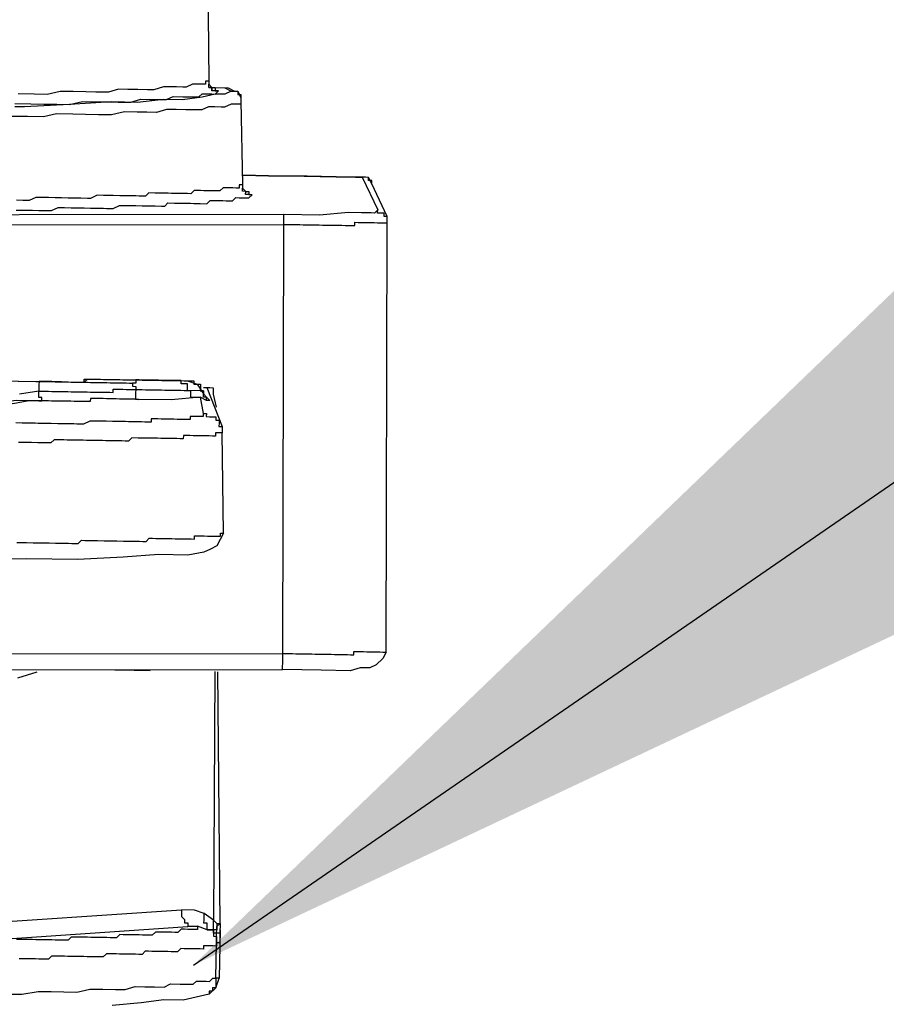
# Model space of a CAD drawing. Units: inches. Extents: x -84 to 88, y -6 to 113.
# Drawn here: x 11 to 12, y 98 to 99 of the extents above; entities that cross this region are included whole.
import ezdxf

# ---------------------------------------------------------------- set-up
doc = ezdxf.new("R2010")
doc.units = ezdxf.units.IN
doc.header["$MEASUREMENT"] = 0
doc.layers.add('Text', color=2, linetype='Continuous')
doc.dimstyles.get("Standard").update_dxf_attribs({"dimtxt": 0.09375, "dimasz": 0.18, "dimexe": 0.18, "dimexo": 0.0625, "dimgap": 0.09, "dimtad": 0, "dimtih": 1, "dimtoh": 1, "dimzin": 0, "dimdsep": 46, "dimtxsty": 'Standard', "dimcen": 0.09, "dimadec": 0, "dimazin": 0, "dimtfac": 1, "dimtofl": 0, "dimtmove": 0, "dimatfit": 3, "dimfxl": 1, "dimtolj": 1, "dimtzin": 0, "dimarcsym": 0})

# ---------------------------------------------------------------- blocks, each defined once
blk = doc.blocks.new('PeakFlow C top')
at = {"color": 9, "flags": 128}
for points in [[(-19.7842, 41.0067), (-19.7918, 41.0031), (-19.803, 41.0033), (-19.8181, 40.9998), (-19.8408, 40.9964), (-19.8633, 40.9968), (-19.8934, 40.9936), (-19.9235, 40.9941), (-19.9725, 40.9912), (-20.0251, 40.9884), (-20.0364, 40.9886)], [(-19.8131, 41.2893), (-19.8103, 41.0185), (-19.8104, 41.0147), (-19.8067, 41.0109), (-19.8067, 41.0071)], [(-19.8103, 41.0185), (-19.8141, 41.0185), (-19.8141, 41.0148), (-19.8179, 41.0149), (-19.8216, 41.0149), (-19.8254, 41.015), (-19.8292, 41.015), (-19.8367, 41.0114), (-19.8405, 41.0115), (-19.848, 41.0116), (-19.8555, 41.0117), (-19.8631, 41.0119), (-19.8744, 41.0083), (-19.8819, 41.0084), (-19.8932, 41.0086), (-19.9045, 41.0088), (-19.9157, 41.009), (-19.9271, 41.0055), (-19.9421, 41.0057), (-19.9534, 41.0059), (-19.9684, 41.0062), (-19.9835, 41.0064), (-19.9986, 41.0029), (-20.0136, 41.0032), (-20.0324, 41.0035)], [(-20.0364, 40.9923), (-20.0176, 40.992), (-20.0025, 40.9917), (-19.9875, 40.9915), (-19.9725, 40.9912), (-19.9574, 40.9947), (-19.9423, 40.9944), (-19.9273, 40.9942), (-19.916, 40.994), (-19.901, 40.9937), (-19.8896, 40.9973), (-19.8783, 40.9971), (-19.8708, 40.997), (-19.8596, 40.9968), (-19.852, 41.0004), (-19.8407, 41.0002), (-19.8332, 41.0001), (-19.8294, 41), (-19.8219, 40.9999), (-19.8181, 41.0036), (-19.8106, 41.0034), (-19.8068, 41.0034), (-19.803, 41.0033), (-19.7992, 41.007), (-19.803, 41.0071), (-19.8067, 41.0071), (-19.8067, 41.0109), (-19.8104, 41.011), (-19.8104, 41.0147)], [(-19.8104, 41.011), (-19.7916, 41.0106), (-19.7842, 41.0067), (-19.7804, 41.0067), (-19.7767, 41.0066), (-19.7767, 41.0029), (-19.773, 41.0028), (-19.773, 40.999)], [(-19.8104, 41.011), (-19.7879, 41.0106), (-19.7804, 41.0067), (-19.7767, 41.0066), (-19.773, 40.999), (-19.7731, 40.9953), (-19.771, 40.8975), (-19.7711, 40.8937), (-19.7674, 40.8899)], [(-19.8067, 41.0109), (-19.8029, 41.0108), (-19.803, 41.0071), (-19.7992, 41.007)], [(-19.7731, 40.9953), (-19.7732, 40.9915), (-19.7769, 40.9916), (-19.7807, 40.9916), (-19.7844, 40.9917), (-19.792, 40.9881), (-19.7958, 40.9881), (-19.8033, 40.9883), (-19.8108, 40.9884), (-19.8184, 40.9848), (-19.8259, 40.9849), (-19.8372, 40.9851), (-19.8485, 40.9853), (-19.8597, 40.9855), (-19.8711, 40.9819), (-19.8824, 40.9821), (-19.8936, 40.9823), (-19.9087, 40.9826), (-19.9238, 40.9791), (-19.9388, 40.9793), (-19.9539, 40.9796), (-19.9689, 40.9799), (-19.9877, 40.9802), (-20.0028, 40.9767), (-20.0216, 40.977), (-20.0404, 40.9773)], [(-23.3867, 40.3322), (-19.7244, 40.3327), (-19.7244, 40.3364), (-19.7243, 40.3402), (-19.7242, 40.3439), (-19.7242, 40.3477), (-19.7241, 40.3515), (-19.7203, 40.3514), (-19.7166, 40.3513), (-19.7128, 40.3513), (-19.7091, 40.3512), (-19.7053, 40.3511), (-19.7015, 40.3511), (-19.6978, 40.351), (-19.694, 40.3509), (-19.6903, 40.3509), (-19.6865, 40.3508), (-19.6827, 40.3507), (-19.679, 40.3507), (-19.6752, 40.3506), (-19.6715, 40.3505), (-19.6677, 40.3505), (-19.6639, 40.3504), (-19.6602, 40.3504), (-19.6564, 40.3503), (-19.6527, 40.3502), (-19.6489, 40.3502), (-19.6452, 40.3501), (-19.6414, 40.35), (-19.6413, 40.3538), (-19.6376, 40.3537), (-19.6338, 40.3537), (-19.6301, 40.3536), (-19.6263, 40.3535), (-19.6225, 40.3535), (-19.6188, 40.3534), (-19.615, 40.3533), (-19.6113, 40.3533), (-19.6075, 40.3532), (-19.6037, 40.3531), (-19.6026, 40.8532), (-19.6025, 40.8607), (-19.6206, 40.8986), (-19.6242, 40.9062), (-19.628, 40.9063), (-19.6355, 40.9064), (-19.6468, 40.9066), (-19.6618, 40.9069), (-19.6957, 40.9075), (-19.7408, 40.9082), (-19.7708, 40.9088)], [(-19.7708, 40.9088), (-19.7408, 40.9082), (-19.6994, 40.9075), (-19.6618, 40.9069), (-19.6506, 40.9067), (-19.6393, 40.9065), (-19.6318, 40.9063), (-19.6136, 40.8684), (-19.6174, 40.8647), (-19.6212, 40.8648), (-19.6325, 40.865), (-19.6475, 40.8653), (-19.6814, 40.8621), (-19.7228, 40.8628)], [(-19.6206, 40.8986), (-19.6205, 40.9024), (-19.6243, 40.9025), (-19.6242, 40.9062), (-19.628, 40.9063), (-19.6318, 40.9063)], [(-19.771, 40.8975), (-19.7748, 40.8975), (-19.7749, 40.8938), (-19.7786, 40.8938), (-19.7824, 40.8939), (-19.7861, 40.894), (-19.7899, 40.894), (-19.7937, 40.8941), (-19.7975, 40.8904), (-19.8012, 40.8905), (-19.805, 40.8905), (-19.8088, 40.8906), (-19.8125, 40.8907), (-19.8163, 40.8907), (-19.82, 40.8908), (-19.8238, 40.8909), (-19.8275, 40.8909), (-19.8314, 40.8872), (-19.8351, 40.8873), (-19.8389, 40.8874), (-19.8464, 40.8875), (-19.8502, 40.8876), (-19.8539, 40.8876), (-19.8577, 40.8877), (-19.8652, 40.8878), (-19.869, 40.8879), (-19.8727, 40.888), (-19.8802, 40.8881), (-19.8841, 40.8844), (-19.8916, 40.8845), (-19.8953, 40.8846), (-19.9029, 40.8847), (-19.9066, 40.8848), (-19.9141, 40.8849), (-19.9216, 40.885), (-19.9254, 40.8851), (-19.9329, 40.8852), (-19.9404, 40.8854), (-19.948, 40.8817), (-19.9518, 40.8818), (-19.9593, 40.8819), (-19.9668, 40.8821), (-19.9743, 40.8822), (-19.9819, 40.8823), (-19.9894, 40.8825), (-19.9969, 40.8826), (-20.0044, 40.8827), (-20.0119, 40.8829), (-20.0195, 40.8792), (-20.027, 40.8794), (-20.0345, 40.8795)], [(-20.0347, 40.8682), (-20.0235, 40.868), (-20.0159, 40.8679), (-20.0084, 40.8678), (-20.0009, 40.8676), (-19.9934, 40.8675), (-19.9858, 40.8711), (-19.9783, 40.871), (-19.9708, 40.8709), (-19.9633, 40.8707), (-19.9557, 40.8706), (-19.9482, 40.8705), (-19.9407, 40.8703), (-19.9332, 40.8702), (-19.9294, 40.8701), (-19.9219, 40.87), (-19.9143, 40.8736), (-19.9068, 40.8735), (-19.9031, 40.8734), (-19.8955, 40.8733), (-19.888, 40.8732), (-19.8843, 40.8731), (-19.8767, 40.873), (-19.873, 40.8729), (-19.8655, 40.8728), (-19.8617, 40.8727), (-19.8579, 40.8764), (-19.8504, 40.8763), (-19.8466, 40.8762), (-19.8428, 40.8762), (-19.8353, 40.876), (-19.8316, 40.876), (-19.8278, 40.8759), (-19.824, 40.8758), (-19.8203, 40.8758), (-19.8128, 40.8756), (-19.8089, 40.8793), (-19.8052, 40.8793), (-19.8014, 40.8792), (-19.7977, 40.8791), (-19.7939, 40.8791), (-19.7902, 40.879), (-19.7864, 40.8789), (-19.7826, 40.8789), (-19.7788, 40.8826), (-19.7751, 40.8825), (-19.7713, 40.8824), (-19.7675, 40.8824), (-19.7638, 40.8823), (-19.76, 40.886), (-19.7637, 40.8861), (-19.7675, 40.8861), (-19.7674, 40.8899), (-19.7712, 40.89), (-19.7711, 40.8937)], [(-19.7674, 40.8899), (-19.7636, 40.8898), (-19.7637, 40.8861), (-19.76, 40.886)], [(-19.6025, 40.8607), (-19.6062, 40.8608), (-19.6062, 40.8645), (-19.6099, 40.8646), (-19.6137, 40.8647), (-19.6136, 40.8684)], [(-23.3864, 40.351), (-19.7241, 40.3515), (-19.7229, 40.8515), (-19.7192, 40.8515), (-19.7154, 40.8514), (-19.7117, 40.8513), (-19.7079, 40.8513), (-19.7042, 40.8512), (-19.7004, 40.8511), (-19.6966, 40.8511), (-19.6929, 40.851), (-19.6891, 40.8509), (-19.6854, 40.8509), (-19.6816, 40.8508), (-19.6778, 40.8507), (-19.6741, 40.8507), (-19.6703, 40.8506), (-19.6666, 40.8505), (-19.6628, 40.8505), (-19.659, 40.8504), (-19.6553, 40.8504), (-19.6515, 40.8503), (-19.6478, 40.8502), (-19.644, 40.8502), (-19.6403, 40.8501), (-19.6402, 40.8539), (-19.6364, 40.8538), (-19.6327, 40.8537), (-19.6289, 40.8537), (-19.6252, 40.8536), (-19.6214, 40.8535), (-19.6176, 40.8535), (-19.6139, 40.8534), (-19.6101, 40.8533), (-19.6064, 40.8533), (-19.6026, 40.8532)], [(-20.1134, 40.6703), (-20.0119, 40.6685), (-20.0081, 40.6685), (-20.0044, 40.6684), (-20.0006, 40.6683), (-19.9968, 40.6683), (-19.9931, 40.6682), (-19.9893, 40.6681), (-19.9856, 40.6681), (-19.9818, 40.668), (-19.9781, 40.6679), (-19.9743, 40.6679), (-19.9705, 40.6678), (-19.9668, 40.6677), (-19.963, 40.6677), (-19.9593, 40.6676), (-19.9555, 40.6676), (-19.9517, 40.6675), (-19.948, 40.6674), (-19.9442, 40.6674), (-19.9405, 40.6673), (-19.9367, 40.6672), (-19.9329, 40.6672), (-19.9292, 40.6671), (-19.9254, 40.667), (-19.9217, 40.667), (-19.9179, 40.6669), (-19.9141, 40.6668), (-19.9104, 40.6668), (-19.9066, 40.6667), (-19.9029, 40.6666), (-19.8991, 40.6666), (-19.8992, 40.6628), (-19.8954, 40.6627), (-19.8955, 40.659), (-19.8917, 40.6589), (-19.888, 40.6589), (-19.8842, 40.6588), (-19.8804, 40.6587), (-19.8767, 40.6587), (-19.8729, 40.6586), (-19.8692, 40.6585), (-19.8654, 40.6585), (-19.8617, 40.6584), (-19.8579, 40.6583), (-19.8541, 40.6583), (-19.8504, 40.6582), (-19.8466, 40.6581), (-19.8429, 40.6581), (-19.8391, 40.658), (-19.8353, 40.6579), (-19.8353, 40.6617), (-19.8352, 40.6655), (-19.839, 40.6655), (-19.8427, 40.6656), (-19.8427, 40.6694), (-19.8464, 40.6694), (-19.8351, 40.6692), (-19.8314, 40.6692), (-19.8276, 40.6691), (-19.8277, 40.6653), (-19.8239, 40.6653), (-19.8202, 40.6652), (-19.8202, 40.6614), (-19.8203, 40.6577), (-19.8165, 40.6576), (-19.8353, 40.6579), (-19.8316, 40.6579), (-19.8316, 40.6541), (-19.8317, 40.6504), (-19.828, 40.6503), (-19.8242, 40.6502), (-19.8204, 40.6502), (-19.8543, 40.647), (-19.8919, 40.6476), (-19.8957, 40.6477), (-19.8994, 40.6478), (-19.9032, 40.6478), (-19.907, 40.6479), (-19.9107, 40.648), (-19.9145, 40.648), (-19.9182, 40.6481), (-19.922, 40.6482), (-19.9258, 40.6482), (-19.9295, 40.6483), (-19.9333, 40.6484), (-19.937, 40.6484), (-19.9408, 40.6485), (-19.9445, 40.6486), (-19.9483, 40.6486), (-19.9484, 40.6449), (-19.9521, 40.6449), (-19.9559, 40.645), (-19.9596, 40.6451), (-19.9634, 40.6451), (-19.9672, 40.6452), (-19.9709, 40.6453), (-19.9747, 40.6453), (-19.9784, 40.6454), (-19.9822, 40.6455), (-19.986, 40.6455), (-19.9897, 40.6456), (-19.9935, 40.6456), (-19.9972, 40.6457), (-20.001, 40.6458), (-20.0048, 40.6458), (-20.0047, 40.6496), (-20.0084, 40.6497), (-20.0084, 40.6534), (-20.0083, 40.6572), (-20.0309, 40.6538)], [(-20.1134, 40.6703), (-20.0119, 40.6685), (-19.9931, 40.6682)], [(-19.9856, 40.6681), (-19.9818, 40.668), (-19.9781, 40.6679), (-19.9743, 40.6679), (-19.9705, 40.6678), (-19.9668, 40.6677), (-19.963, 40.6677), (-19.9593, 40.6676), (-19.9555, 40.6676), (-19.9554, 40.6713), (-19.9517, 40.6712), (-19.9479, 40.6712), (-19.9442, 40.6711), (-19.9404, 40.671), (-19.9366, 40.671), (-19.9329, 40.6709), (-19.9291, 40.6709), (-19.9254, 40.6708), (-19.9216, 40.6707), (-19.9178, 40.6707), (-19.9141, 40.6706), (-19.9103, 40.6705), (-19.9066, 40.6705), (-19.9028, 40.6704), (-19.899, 40.6703), (-19.8953, 40.6703), (-19.8915, 40.6702), (-19.8878, 40.6701), (-19.884, 40.6701), (-19.8803, 40.67), (-19.8765, 40.6699), (-19.8727, 40.6699), (-19.869, 40.6698), (-19.8652, 40.6697), (-19.8615, 40.6697), (-19.8577, 40.6696), (-19.8539, 40.6696), (-19.8502, 40.6695), (-19.8464, 40.6694), (-19.8427, 40.6694), (-19.8389, 40.6693), (-19.8351, 40.6692), (-19.8239, 40.6653), (-19.8166, 40.6539)], [(-19.9856, 40.6681), (-19.9818, 40.668), (-19.9781, 40.6679), (-19.9743, 40.6679), (-19.9705, 40.6678), (-19.9668, 40.6677), (-19.963, 40.6677), (-19.9593, 40.6676), (-19.9555, 40.6676), (-19.9517, 40.6712), (-19.9479, 40.6712), (-19.9442, 40.6711), (-19.9404, 40.671), (-19.9366, 40.671), (-19.9329, 40.6709), (-19.9291, 40.6709), (-19.9254, 40.6708), (-19.9216, 40.6707), (-19.9178, 40.6707), (-19.9141, 40.6706), (-19.9103, 40.6705), (-19.9066, 40.6705), (-19.9028, 40.6704), (-19.899, 40.6703), (-19.8953, 40.6703), (-19.8915, 40.6702), (-19.8878, 40.6701), (-19.884, 40.6701), (-19.8803, 40.67), (-19.8765, 40.6699), (-19.8727, 40.6699), (-19.869, 40.6698), (-19.8652, 40.6697), (-19.8615, 40.6697), (-19.8577, 40.6696), (-19.8539, 40.6696), (-19.8502, 40.6695), (-19.8464, 40.6694), (-19.8427, 40.6694), (-19.8389, 40.6693), (-19.8351, 40.6692)], [(-20.0532, 40.6692), (-20.0119, 40.6685), (-20.0081, 40.6685), (-20.0082, 40.6647), (-20.0083, 40.6609), (-20.0083, 40.6572), (-20.0046, 40.6571), (-20.0008, 40.6571), (-19.997, 40.657), (-19.9933, 40.6569), (-19.9895, 40.6569), (-19.9858, 40.6568), (-19.982, 40.6567), (-19.9782, 40.6567), (-19.9745, 40.6566), (-19.9707, 40.6565), (-19.967, 40.6565), (-19.9632, 40.6564), (-19.9595, 40.6563), (-19.9557, 40.6563), (-19.9519, 40.6562), (-19.9482, 40.6561), (-19.9444, 40.6561), (-19.9407, 40.656), (-19.9369, 40.6559), (-19.9331, 40.6559), (-19.9294, 40.6558), (-19.9256, 40.6558), (-19.9219, 40.6557), (-19.9218, 40.6594), (-19.918, 40.6594), (-19.9143, 40.6593), (-19.9105, 40.6593), (-19.9068, 40.6592), (-19.903, 40.6591), (-19.8992, 40.6591), (-19.8955, 40.659), (-19.8956, 40.6552), (-19.8956, 40.6515), (-19.8957, 40.6477), (-19.8919, 40.6476)], [(-19.9818, 40.668), (-19.9856, 40.6681), (-19.9893, 40.6681), (-19.9931, 40.6682), (-19.9968, 40.6683), (-20.0006, 40.6683), (-20.0044, 40.6684), (-20.0081, 40.6685)], [(-19.8464, 40.6694), (-19.8502, 40.6695), (-19.8539, 40.6696), (-19.8577, 40.6696), (-19.8615, 40.6697), (-19.8652, 40.6697), (-19.869, 40.6698), (-19.8727, 40.6699), (-19.8765, 40.6699), (-19.8803, 40.67), (-19.884, 40.6701), (-19.8878, 40.6701), (-19.8915, 40.6702), (-19.8953, 40.6703), (-19.8954, 40.6665), (-19.8991, 40.6666)], [(-19.8165, 40.6614), (-19.8127, 40.6613), (-19.809, 40.6613), (-19.8052, 40.6612), (-19.8053, 40.6574), (-19.8053, 40.6537)], [(-19.8127, 40.6613), (-19.7947, 40.6159), (-19.7948, 40.6084)], [(-19.813, 40.6463), (-19.8204, 40.6502), (-19.817, 40.6313), (-19.8132, 40.6312), (-19.8133, 40.6275), (-19.8096, 40.6274), (-19.8058, 40.6274), (-19.802, 40.6273), (-19.8021, 40.6235), (-19.7983, 40.6235), (-19.7984, 40.6197), (-19.7985, 40.6159), (-19.7947, 40.6159)], [(-19.8053, 40.6574), (-19.8053, 40.6537), (-19.8018, 40.6386)], [(-19.817, 40.6313), (-19.8171, 40.6276), (-19.8208, 40.6276), (-19.8246, 40.6277), (-19.8283, 40.6277), (-19.8321, 40.6278), (-19.8322, 40.6241), (-19.8359, 40.6241), (-19.8397, 40.6242), (-19.8434, 40.6242), (-19.8472, 40.6243), (-19.851, 40.6244), (-19.8547, 40.6244), (-19.8585, 40.6245), (-19.8622, 40.6246), (-19.866, 40.6246), (-19.8698, 40.6247), (-19.8735, 40.6248), (-19.8773, 40.6248), (-19.8773, 40.6211), (-19.8811, 40.6211), (-19.8849, 40.6212), (-19.8886, 40.6213), (-19.8924, 40.6213), (-19.8961, 40.6214), (-19.8999, 40.6215), (-19.9037, 40.6215), (-19.9074, 40.6216), (-19.9112, 40.6217), (-19.9149, 40.6217), (-19.9187, 40.6218), (-19.9224, 40.6219), (-19.93, 40.622), (-19.9337, 40.6221), (-19.9375, 40.6221), (-19.9412, 40.6222), (-19.945, 40.6222), (-19.9488, 40.6223), (-19.9563, 40.6187), (-19.9601, 40.6187), (-19.9639, 40.6188), (-19.9676, 40.6189), (-19.9751, 40.619), (-19.9789, 40.6191), (-19.9827, 40.6191), (-19.9864, 40.6192), (-19.9939, 40.6193), (-19.9977, 40.6194), (-20.0015, 40.6195), (-20.009, 40.6196), (-20.0127, 40.6197), (-20.0202, 40.6198), (-20.024, 40.6199), (-20.0278, 40.6199), (-20.0353, 40.6201)], [(-19.7931, 40.4918), (-19.7948, 40.6084), (-19.7986, 40.6084), (-19.8024, 40.6085), (-19.8024, 40.6047), (-19.8062, 40.6048), (-19.8099, 40.6049), (-19.8137, 40.6049), (-19.8175, 40.605), (-19.8212, 40.6051), (-19.825, 40.6051), (-19.8287, 40.6052), (-19.8325, 40.6053), (-19.8363, 40.6053), (-19.84, 40.6054), (-19.8401, 40.6016), (-19.8438, 40.6017), (-19.8476, 40.6018), (-19.8514, 40.6018), (-19.8551, 40.6019), (-19.8589, 40.602), (-19.8626, 40.602), (-19.8664, 40.6021), (-19.8701, 40.6022), (-19.8739, 40.6022), (-19.8777, 40.6023), (-19.8814, 40.6023), (-19.8852, 40.6024), (-19.8889, 40.6025), (-19.8927, 40.6025), (-19.9002, 40.6027), (-19.904, 40.599), (-19.9078, 40.599), (-19.9116, 40.5991), (-19.9153, 40.5992), (-19.9191, 40.5992), (-19.9266, 40.5994), (-19.9304, 40.5994), (-19.9341, 40.5995), (-19.9379, 40.5996), (-19.9454, 40.5997), (-19.9492, 40.5998), (-19.9529, 40.5998), (-19.9567, 40.5999), (-19.9642, 40.6), (-19.9679, 40.6001), (-19.9755, 40.6002), (-19.9792, 40.6003), (-19.983, 40.6003), (-19.9905, 40.6005), (-19.9943, 40.5968), (-20.0018, 40.5969), (-20.0056, 40.597), (-20.0094, 40.597), (-20.0169, 40.5972), (-20.0206, 40.5972), (-20.0282, 40.5974), (-20.0319, 40.5974)], [(-20.0339, 40.4809), (-20.0264, 40.4808), (-20.0227, 40.4807), (-20.0151, 40.4806), (-20.0114, 40.4805), (-20.0039, 40.4804), (-20.0001, 40.4803), (-19.9963, 40.4803), (-19.9888, 40.4801), (-19.9851, 40.4801), (-19.9775, 40.4799), (-19.9738, 40.4799), (-19.97, 40.4798), (-19.9625, 40.4797), (-19.9587, 40.4834), (-19.9549, 40.4833), (-19.9474, 40.4832), (-19.9437, 40.4831), (-19.9399, 40.483), (-19.9324, 40.4829), (-19.9286, 40.4828), (-19.9249, 40.4828), (-19.9211, 40.4827), (-19.9173, 40.4826), (-19.9098, 40.4825), (-19.9061, 40.4825), (-19.9023, 40.4824), (-19.8985, 40.4823), (-19.8948, 40.4823), (-19.891, 40.4822), (-19.8873, 40.4821), (-19.8835, 40.4821), (-19.8797, 40.4858), (-19.8759, 40.4857), (-19.8722, 40.4856), (-19.8684, 40.4856), (-19.8646, 40.4855), (-19.8609, 40.4854), (-19.8571, 40.4854), (-19.8534, 40.4853), (-19.8496, 40.4852), (-19.8459, 40.4852), (-19.8421, 40.4851), (-19.8383, 40.485), (-19.8346, 40.485), (-19.8308, 40.4849), (-19.8271, 40.4848), (-19.827, 40.4886), (-19.8232, 40.4885), (-19.8195, 40.4885), (-19.8157, 40.4884), (-19.812, 40.4883), (-19.8082, 40.4883), (-19.8044, 40.4882), (-19.8007, 40.4881), (-19.7969, 40.4881), (-19.7969, 40.4918), (-19.7931, 40.4918), (-19.8009, 40.4769), (-19.8085, 40.4732), (-19.816, 40.4696), (-19.8349, 40.4662), (-19.8687, 40.4668), (-19.9101, 40.4637), (-19.9628, 40.4609), (-20.023, 40.4619), (-20.1584, 40.4605)], [(-19.6037, 40.3531), (-19.6076, 40.3457), (-19.6153, 40.3383), (-19.6229, 40.3347), (-19.6341, 40.3349), (-19.6455, 40.3313), (-19.6793, 40.3319), (-19.7244, 40.3327)], [(-19.8124, 40.0296), (-19.8236, 40.0336), (-19.8237, 40.0298), (-19.8274, 40.0299), (-19.8312, 40.0299), (-19.8349, 40.03), (-19.8387, 40.0301), (-19.8425, 40.0301), (-19.8463, 40.0265), (-19.85, 40.0265), (-19.8538, 40.0266), (-19.8576, 40.0266), (-19.8613, 40.0267), (-19.8651, 40.0268), (-19.8688, 40.0268), (-19.8726, 40.0269), (-19.8764, 40.0232), (-19.8802, 40.0233), (-19.8839, 40.0233), (-19.8877, 40.0234), (-19.8915, 40.0235), (-19.8952, 40.0235), (-19.899, 40.0236), (-19.9027, 40.0237), (-19.9065, 40.0237), (-19.9102, 40.0238), (-19.914, 40.0239), (-19.9178, 40.0202), (-19.9216, 40.0202), (-19.9253, 40.0203), (-19.9291, 40.0204), (-19.9329, 40.0204), (-19.9366, 40.0205), (-19.9404, 40.0206), (-19.9441, 40.0206), (-19.9479, 40.0207), (-19.9517, 40.0208), (-19.9554, 40.0208), (-19.9592, 40.0209), (-19.9629, 40.021), (-19.9667, 40.021), (-19.9705, 40.0211), (-19.9743, 40.0174), (-19.978, 40.0175), (-19.9818, 40.0175), (-19.9856, 40.0176), (-19.9893, 40.0176), (-19.9931, 40.0177), (-19.9968, 40.0178), (-20.0006, 40.0178), (-20.0044, 40.0179), (-20.0081, 40.018), (-20.0119, 40.018), (-20.0156, 40.0181), (-20.0231, 40.0182), (-20.0269, 40.0183), (-20.0307, 40.0184), (-20.0344, 40.0184)], [(-20.0329, 40.323), (-20.0102, 40.3301)], [(-19.9199, 40.3323), (-19.8974, 40.3319), (-19.8786, 40.3316)], [(-19.8034, 40.3303), (-19.8047, 40.0408), (-19.801, 40.0369), (-19.7972, 40.0369), (-19.7997, 40.3302)], [(-19.7974, 40.0256), (-19.8012, 40.0257), (-19.8011, 40.0294), (-19.801, 40.0332), (-19.8011, 40.0294), (-19.8086, 40.0296), (-19.8124, 40.0296), (-19.8123, 40.0334), (-19.8123, 40.0371), (-19.816, 40.0372), (-19.8159, 40.041), (-19.8159, 40.0447), (-19.8158, 40.0485), (-19.827, 40.0524), (-19.8421, 40.0527), (-19.8421, 40.0489), (-19.8422, 40.0452), (-19.8385, 40.0414), (-19.8386, 40.0376), (-19.8348, 40.0375), (-19.8349, 40.0338), (-19.8311, 40.0337), (-19.8274, 40.0336), (-19.8236, 40.0336), (-20.0909, 40.0156)], [(-20.1093, 40.0348), (-19.8421, 40.0527)], [(-19.8011, 40.0294), (-19.8049, 40.0295), (-19.8048, 40.0333), (-19.8047, 40.037), (-19.8047, 40.0408), (-19.8158, 40.0485)], [(-19.8099, 39.9544), (-19.8023, 39.9618), (-19.7983, 39.973), (-19.8021, 39.973), (-19.8014, 40.0144), (-19.8014, 40.0106), (-19.8052, 40.0107), (-19.809, 40.0108), (-19.8127, 40.0108), (-19.8165, 40.0109), (-19.8165, 40.0071), (-19.8203, 40.0072), (-19.8241, 40.0073), (-19.8278, 40.0073), (-19.8316, 40.0074), (-19.8353, 40.0075), (-19.8391, 40.0075), (-19.8428, 40.0076), (-19.8467, 40.0039), (-19.8504, 40.004), (-19.8542, 40.004), (-19.8579, 40.0041), (-19.8617, 40.0042), (-19.8655, 40.0042), (-19.8692, 40.0043), (-19.873, 40.0044), (-19.8767, 40.0044), (-19.8805, 40.0045), (-19.8843, 40.0045), (-19.8881, 40.0009), (-19.8918, 40.0009), (-19.8956, 40.001), (-19.8994, 40.001), (-19.9031, 40.0011), (-19.9069, 40.0012), (-19.9106, 40.0012), (-19.9144, 40.0013), (-19.9182, 40.0014), (-19.9219, 40.0014), (-19.9257, 40.0015), (-19.9294, 40.0016), (-19.9333, 39.9979), (-19.9408, 39.998), (-19.9445, 39.9981), (-19.9483, 39.9981), (-19.9521, 39.9982), (-19.9558, 39.9983), (-19.9596, 39.9983), (-19.9633, 39.9984), (-19.9708, 39.9985), (-19.9746, 39.9986), (-19.9784, 39.9987), (-19.9821, 39.9987), (-19.9859, 39.9988), (-19.9934, 39.9989), (-19.9972, 39.9952), (-20.001, 39.9953), (-20.0085, 39.9954), (-20.0123, 39.9955), (-20.016, 39.9955), (-20.0198, 39.9956), (-20.0273, 39.9957), (-20.0311, 39.9958)], [(-19.801, 40.0369), (-19.801, 40.0332), (-19.7972, 40.0369), (-19.7974, 40.0256), (-19.7976, 40.0143), (-19.8014, 40.0144)], [(-19.7973, 40.0294), (-19.7983, 39.973)], [(-20.043, 39.9547), (-20.028, 39.9544), (-20.0092, 39.9578), (-19.9941, 39.9576), (-19.9791, 39.9573), (-19.964, 39.957), (-19.9489, 39.9605), (-19.9339, 39.9603), (-19.9189, 39.96), (-19.9076, 39.9598), (-19.8963, 39.9634), (-19.885, 39.9632), (-19.8737, 39.963), (-19.8624, 39.9628), (-19.8548, 39.9664), (-19.8436, 39.9662), (-19.836, 39.9661), (-19.8285, 39.966), (-19.8247, 39.9697), (-19.8172, 39.9695), (-19.8134, 39.9695), (-19.8097, 39.9694), (-19.8058, 39.9731), (-19.8021, 39.973), (-19.8022, 39.9693), (-19.8022, 39.9655), (-19.8023, 39.9618), (-19.806, 39.9618), (-19.8061, 39.9581), (-19.8099, 39.9581), (-19.8099, 39.9544), (-19.825, 39.9509), (-19.8401, 39.9474), (-19.8627, 39.9478), (-19.8891, 39.9445), (-19.923, 39.9413)]]:
    blk.add_lwpolyline(points, dxfattribs=at)
for points in [[(-20.3394, 40.8622), (-20.3395, 40.8584), (-20.3358, 40.8509), (-19.7229, 40.8515), (-19.7229, 40.8553), (-19.7228, 40.859), (-19.7228, 40.8628)], [(-19.9931, 40.6682), (-19.9856, 40.6681)], [(-19.813, 40.6463), (-19.8129, 40.65), (-19.8167, 40.6501), (-19.8166, 40.6539), (-19.8165, 40.6576), (-19.8166, 40.6539), (-19.8129, 40.65), (-19.8092, 40.6462)], [(-20.2116, 40.6419), (-20.1477, 40.6408), (-20.0875, 40.6435), (-20.0612, 40.6431), (-20.0386, 40.6427), (-20.0198, 40.6461), (-20.0085, 40.6459), (-20.0048, 40.6458), (-20.016, 40.646), (-20.0348, 40.6464), (-20.0574, 40.643), (-20.0838, 40.6435), (-20.144, 40.6407), (-20.2116, 40.6419), (-20.2643, 40.6428)], [(-19.8124, 40.0296), (-19.8086, 40.0296), (-19.8049, 40.0295), (-19.8049, 40.0257), (-19.805, 40.022), (-19.8012, 40.0219), (-19.8013, 40.0182), (-19.8014, 40.0144), (-19.8013, 40.0182), (-19.8012, 40.0219), (-19.8012, 40.0257), (-19.8049, 40.0257), (-19.8049, 40.0295), (-19.8086, 40.0296)]]:
    blk.add_lwpolyline(points, close=True, dxfattribs=at)

msp = doc.modelspace()

# ---------------------------------------------------------------- block references
msp.add_blockref('PeakFlow C top', (31.231, 58.2225))

# ---------------------------------------------------------------- leaders
at = {"layer": 'Text', "annotation_type": 0, "has_hookline": 1, "hookline_direction": 0, "text_width": 3.5417}
msp.add_leader([(11.4029, 98.211), (17.7457, 102.5826), (19.3267, 102.5826)], dimstyle='Standard', override={"dimscale": 14, "dimasz": 0.125}, dxfattribs=at)

doc.saveas('drawing.dxf')
